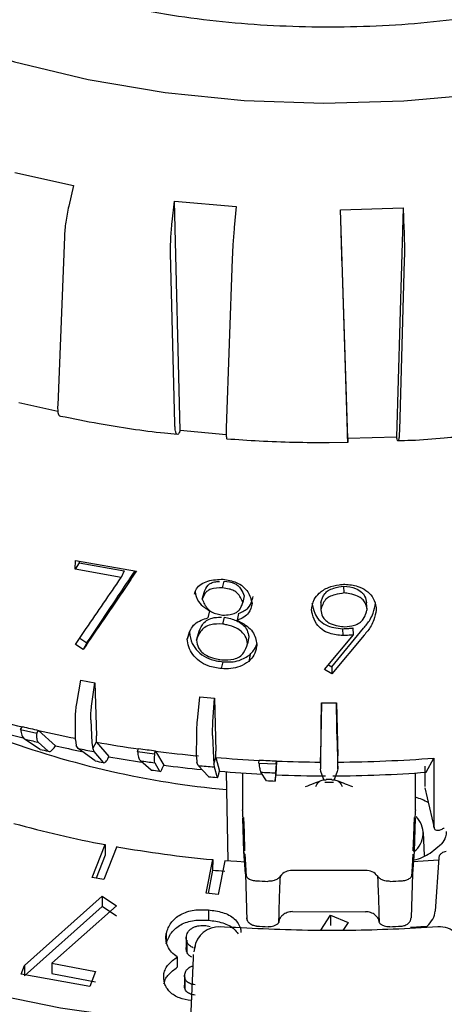
# Model space of a CAD drawing. Units: millimetres. Extents: x 10 to 410, y 6 to 287.
# Drawn here: x 353 to 359, y 111 to 124 of the extents above; entities that cross this region are included whole.
import ezdxf

# ---------------------------------------------------------------- set-up
doc = ezdxf.new("R2010")
doc.units = ezdxf.units.MM

msp = doc.modelspace()

# ---------------------------------------------------------------- linework, layer by layer
at = {"color": 7, "linetype": 'Continuous', "lineweight": 25}
for p, q in [((353.283, 122.164), (354.082, 121.988)), ((354.082, 121.988), (354.018, 121.706)), ((355.431, 121.489), (355.462, 121.775)), ((355.462, 121.775), (356.307, 121.699)), ((355.54, 118.639), (355.462, 121.775)), ((356.307, 121.699), (356.281, 121.412)), ((357.734, 121.657), (358.588, 121.683)), ((357.742, 121.369), (357.734, 121.657)), ((357.833, 118.531), (357.734, 121.657)), ((358.588, 121.683), (358.499, 118.551)), ((358.588, 121.683), (358.6, 121.395)), ((353.959, 121.287), (353.867, 118.985)), ((355.468, 118.738), (355.411, 121.064)), ((356.253, 120.987), (356.172, 118.674)), ((357.828, 118.625), (357.754, 120.943)), ((358.605, 120.969), (358.539, 118.647)), ((353.869, 118.902), (353.336, 119.02)), ((356.172, 118.582), (355.54, 118.639)), ((358.499, 118.551), (357.833, 118.531)), ((357.833, 118.531), (357.834, 118.487)), ((357.577, 118.476), (357.834, 118.483)), ((354.108, 116.745), (354.109, 116.864)), ((354.161, 116.834), (354.108, 116.745)), ((354.734, 116.632), (354.108, 116.745)), ((354.109, 116.864), (354.943, 116.719)), ((354.161, 116.855), (354.161, 116.834)), ((354.161, 116.834), (354.777, 116.723)), ((354.777, 116.723), (354.734, 116.632)), ((356.122, 116.491), (356.144, 116.584)), ((357.782, 116.422), (357.779, 116.516)), ((355.843, 116.336), (355.869, 116.429)), ((356.417, 116.385), (356.399, 116.291)), ((357.465, 116.287), (357.463, 116.193)), ((358.096, 116.194), (358.088, 116.288)), ((355.943, 116.177), (355.918, 116.083)), ((356.124, 115.998), (356.146, 116.092)), ((356.341, 116.143), (356.322, 116.049)), ((357.614, 115.413), (358.048, 115.939)), ((357.761, 115.934), (357.764, 115.84)), ((357.912, 115.85), (357.907, 115.944)), ((354.169, 115.805), (354.266, 115.739)), ((355.669, 115.886), (355.639, 115.793)), ((355.764, 115.776), (355.792, 115.869)), ((356.48, 115.821), (356.463, 115.728)), ((357.514, 115.378), (357.912, 115.85)), ((358.056, 115.844), (357.614, 115.319)), ((354.214, 115.649), (354.111, 115.719)), ((354.266, 115.739), (354.214, 115.649)), ((356.497, 115.581), (356.48, 115.488)), ((356.106, 115.388), (356.129, 115.482)), ((357.567, 115.441), (357.614, 115.413)), ((357.614, 115.413), (357.614, 115.319)), ((357.614, 115.319), (357.514, 115.378)), ((354.127, 114.912), (354.182, 115.229)), ((354.182, 115.229), (354.376, 115.194)), ((354.331, 114.875), (354.376, 115.194)), ((354.376, 115.194), (354.396, 114.469)), ((355.778, 114.68), (355.808, 115.001)), ((355.808, 115.001), (356.009, 114.983)), ((355.989, 114.661), (356.009, 114.983)), ((356.009, 114.983), (356.027, 114.26)), ((357.475, 114.919), (357.46, 114.197)), ((357.47, 114.596), (357.475, 114.919)), ((357.475, 114.919), (357.679, 114.919)), ((357.684, 114.596), (357.679, 114.919)), ((357.679, 114.919), (357.695, 114.197)), ((354.112, 114.417), (354.11, 114.729)), ((353.359, 114.558), (353.385, 114.596)), ((354.32, 114.69), (354.336, 114.377)), ((353.359, 114.558), (353.58, 114.507)), ((353.58, 114.507), (353.607, 114.545)), ((353.606, 114.542), (353.607, 114.545)), ((353.606, 114.542), (353.836, 114.335)), ((354.397, 114.387), (354.396, 114.469)), ((355.765, 114.184), (355.768, 114.495)), ((355.985, 114.476), (355.997, 114.164)), ((353.628, 114.285), (353.413, 114.427)), ((353.599, 114.384), (353.737, 114.26)), ((353.817, 114.308), (353.836, 114.335)), ((354.112, 114.417), (354.12, 114.338)), ((354.147, 114.297), (354.12, 114.338)), ((354.336, 114.377), (354.347, 114.296)), ((354.347, 114.296), (354.397, 114.387)), ((354.397, 114.384), (354.397, 114.387)), ((354.397, 114.384), (354.568, 114.186)), ((357.46, 114.099), (357.467, 114.411)), ((357.687, 114.411), (357.694, 114.099)), ((354.378, 114.127), (354.147, 114.297)), ((354.347, 114.296), (354.359, 114.258)), ((354.359, 114.258), (354.49, 114.107)), ((354.552, 114.158), (354.568, 114.186)), ((354.958, 114.256), (354.974, 114.296)), ((354.958, 114.256), (355.19, 114.225)), ((355.19, 114.225), (355.206, 114.265)), ((355.206, 114.261), (355.206, 114.265)), ((355.206, 114.261), (355.317, 114.07)), ((355.765, 114.184), (355.768, 114.105)), ((356.029, 114.179), (356.027, 114.26)), ((357.46, 114.197), (357.458, 114.116)), ((357.696, 114.116), (357.695, 114.197)), ((355.147, 114.003), (354.998, 114.129)), ((355.193, 114.103), (355.261, 113.988)), ((355.306, 114.042), (355.317, 114.07)), ((355.786, 114.066), (355.768, 114.105)), ((355.929, 113.913), (355.786, 114.066)), ((355.997, 114.164), (356.003, 114.084)), ((356.003, 114.084), (356.029, 114.179)), ((356.003, 114.084), (356.005, 114.046)), ((356.028, 114.175), (356.029, 114.179)), ((356.028, 114.175), (356.08, 113.987)), ((356.617, 114.098), (356.623, 114.139)), ((356.617, 114.098), (356.855, 114.088)), ((356.86, 114.125), (356.851, 113.938)), ((356.855, 114.088), (356.86, 114.129)), ((356.86, 114.125), (356.86, 114.129)), ((357.458, 114.116), (357.458, 114.02)), ((357.46, 114.099), (357.458, 114.02)), ((357.694, 114.099), (357.696, 114.02)), ((357.696, 114.02), (357.696, 114.116)), ((358.885, 114.056), (358.886, 113.782)), ((358.904, 113.973), (359.007, 114.166)), ((359.007, 114.166), (359.009, 113.244)), ((356.005, 114.046), (356.045, 113.903)), ((356.072, 113.958), (356.08, 113.987)), ((356.168, 113.98), (356.194, 112.762)), ((356.394, 113.963), (356.394, 113.459)), ((356.721, 113.858), (356.644, 113.974)), ((356.843, 113.966), (356.838, 113.853)), ((356.848, 113.909), (356.851, 113.938)), ((357.466, 113.982), (357.458, 114.02)), ((357.51, 113.86), (357.466, 113.982)), ((357.688, 113.982), (357.643, 113.859)), ((357.696, 114.02), (357.688, 113.982)), ((358.757, 113.459), (358.758, 113.963)), ((358.886, 113.782), (358.886, 113.78)), ((358.888, 113.759), (359.012, 113.214)), ((356.394, 113.452), (356.394, 113.459)), ((358.757, 113.459), (358.757, 113.452)), ((356.413, 112.889), (356.396, 113.344)), ((358.755, 113.344), (358.738, 112.889)), ((359.009, 113.244), (359.009, 113.242)), ((358.881, 112.835), (358.868, 113.152)), ((354.34, 112.537), (354.515, 112.986)), ((354.515, 112.986), (354.514, 112.841)), ((358.957, 112.867), (359.115, 112.994)), ((354.514, 112.841), (354.392, 112.528)), ((354.674, 112.957), (354.499, 112.508)), ((356.434, 112.586), (356.413, 112.889)), ((358.738, 112.889), (358.717, 112.586)), ((355.897, 112.32), (355.986, 112.78)), ((355.986, 112.78), (355.985, 112.636)), ((356.151, 112.765), (356.062, 112.305)), ((359.075, 112.774), (358.719, 112.748)), ((359.077, 112.804), (359.028, 112.075)), ((355.985, 112.636), (355.924, 112.318)), ((356.434, 112.584), (356.454, 111.95)), ((358.076, 112.629), (357.076, 112.63)), ((358.717, 112.586), (358.698, 111.984)), ((354.499, 112.508), (354.34, 112.537)), ((356.062, 112.305), (355.897, 112.32)), ((353.415, 111.332), (354.474, 112.282)), ((354.474, 112.282), (354.669, 112.148)), ((354.474, 112.282), (354.474, 112.141)), ((353.415, 111.191), (354.474, 112.141)), ((354.669, 112.148), (353.789, 111.364)), ((354.669, 112.008), (354.474, 112.141)), ((355.929, 112.092), (355.929, 111.951)), ((356.889, 111.917), (356.893, 112.039)), ((357.076, 112.069), (358.076, 112.068)), ((358.258, 112.039), (358.262, 111.919)), ((357.466, 111.816), (357.596, 112.019)), ((357.596, 112.019), (357.836, 111.923)), ((357.596, 112.019), (357.596, 111.878)), ((357.836, 111.923), (357.763, 111.811)), ((355.352, 111.772), (355.352, 111.668)), ((355.892, 111.879), (355.953, 111.866)), ((355.626, 111.593), (355.626, 111.734)), ((355.634, 111.678), (355.634, 111.517)), ((355.745, 111.605), (355.73, 111.521)), ((355.738, 111.566), (355.749, 111.601)), ((353.789, 111.364), (354.386, 111.253)), ((353.789, 111.364), (353.789, 111.223)), ((355.502, 111.45), (355.502, 111.309)), ((355.721, 111.439), (355.577, 108.44)), ((355.724, 111.436), (355.723, 111.482)), ((353.37, 111.217), (353.415, 111.332)), ((353.415, 111.332), (353.415, 111.191)), ((353.789, 111.223), (354.386, 111.112)), ((354.386, 111.253), (354.305, 111.048)), ((354.305, 111.048), (353.37, 111.217)), ((355.603, 111.072), (355.603, 111.213)), ((355.606, 111.171), (355.606, 111.015))]:
    msp.add_line(p, q, dxfattribs=at)
at = {"color": 7, "linetype": 'Continuous', "lineweight": 25, "flags": 128}
for points in [[(349.807, 125.273), (349.866, 125.231), (350.601, 124.763), (351.421, 124.345), (352.316, 123.981), (353.275, 123.677), (354.286, 123.435), (355.337, 123.259), (356.415, 123.15), (357.507, 123.111), (358.6, 123.142), (359.681, 123.241), (360.736, 123.409), (361.753, 123.642), (362.719, 123.939), (363.622, 124.295), (364.453, 124.707), (365.199, 125.169), (365.569, 125.441)], [(344.947, 116.765), (345.055, 116.396), (345.357, 115.691), (345.778, 115.006), (346.315, 114.348), (346.96, 113.724), (347.71, 113.14), (348.555, 112.601), (349.488, 112.113), (350.5, 111.68), (351.581, 111.308), (352.72, 110.998), (353.907, 110.755), (355.129, 110.58), (355.677, 110.526)], [(356.406, 113.355), (356.414, 113.149), (356.423, 112.9)], [(358.728, 112.9), (358.736, 113.106), (358.745, 113.355)], [(356.425, 112.853), (356.434, 112.715), (356.445, 112.548)], [(358.706, 112.548), (358.715, 112.686), (358.726, 112.853)], [(356.43, 112.744), (356.318, 112.752), (356.151, 112.765)]]:
    msp.add_lwpolyline(points, dxfattribs=at)
at = {"color": 7, "linetype": 'Continuous', "lineweight": 25}
for centre, radius, start, end in [((357.083, 130.064), 15.907, 254.5284, 256.5616), ((357.201, 130.556), 16.409, 256.554, 257.3474), ((357.063, 128.522), 14.549, 254.2988, 255.4719), ((357.294, 130.973), 16.84, 257.3508, 259.1068), ((357.298, 125.889), 12.205, 249.6595, 264.7102), ((357.199, 130.343), 16.36, 256.6166, 257.2846), ((357.289, 129.453), 15.507, 257.1335, 258.4894), ((357.443, 131.785), 17.666, 260.07, 261.9659), ((357.22, 129.533), 15.665, 256.7467, 257.1546), ((357.376, 131.437), 17.442, 259.3301, 260.0381), ((357.438, 130.237), 16.306, 259.8606, 261.4479), ((357.492, 132.127), 18.007, 261.9609, 262.7067), ((357.527, 132.407), 18.293, 262.7082, 264.5605), ((357.387, 130.342), 16.491, 259.487, 259.8813), ((357.492, 131.921), 17.966, 262.0201, 262.6475), ((357.528, 130.874), 16.949, 262.5062, 264.2702), ((357.551, 132.693), 18.711, 264.5847, 265.2603), ((357.566, 132.838), 18.726, 265.2887, 267.1123), ((357.574, 132.986), 18.871, 267.1097, 267.8325), ((357.577, 133.056), 18.944, 267.832, 269.6416), ((357.579, 132.978), 18.866, 270.3543, 274.3396), ((357.496, 131.027), 17.185, 262.142, 262.5256), ((357.555, 131.55), 17.712, 264.7346, 265.1104), ((357.566, 131.29), 17.366, 265.0902, 267.0107), ((357.574, 132.773), 18.822, 267.167, 267.7753), ((357.577, 131.506), 17.583, 267.6355, 269.838), ((357.579, 131.44), 17.516, 270.1579, 274.3391), ((357.574, 131.832), 17.994, 267.285, 267.6571), ((357.577, 131.91), 18.072, 269.8144, 270.1856), ((358.471, 112.678), 0.995, 62.2985, 73.2495), ((357.238, 127.571), 14.838, 254.4727, 259.4286), ((358.541, 113.139), 0.321, 308.7678, 45.6095), ((357.501, 128.996), 16.287, 260.0052, 264.6624), ((357.553, 129.349), 16.786, 264.6402, 265.2046), ((357.056, 112.456), 0.174, 83.6947, 145.0311), ((358.095, 112.456), 0.174, 34.9498, 96.3001), ((357.573, 132.025), 19.56, 267.1074, 267.5587), ((357.58, 132.054), 19.589, 272.4325, 272.8831), ((356.068, 111.528), 0.333, 86.187, 172.1751), ((357.573, 131.387), 19.541, 267.1075, 267.5705), ((357.581, 131.388), 19.542, 272.4201, 272.8832), ((357.587, 130.682), 18.859, 273.3471, 274.0407), ((359.087, 111.528), 0.333, 0, 93.7736)]:
    msp.add_arc(centre, radius, start, end, dxfattribs=at)
for points, knots in [([(354.6, 124.471), (354.171, 124.581), (353.313, 124.799), (352.167, 125.277), (351.171, 125.853), (350.355, 126.518), (349.749, 127.253), (349.359, 128.036), (349.208, 128.845), (349.29, 129.658), (349.612, 130.451), (350.155, 131.203), (350.913, 131.889), (351.856, 132.495), (352.966, 132.998), (354.203, 133.389), (355.538, 133.652), (356.93, 133.784), (358.341, 133.777), (359.556, 133.654), (360.727, 133.435), (361.838, 133.125), (362.989, 132.654), (363.983, 132.076), (364.799, 131.412), (365.406, 130.677), (365.795, 129.894), (365.946, 129.084), (365.864, 128.271), (365.543, 127.478), (364.999, 126.727), (364.241, 126.04), (363.298, 125.435), (362.189, 124.931), (360.951, 124.54), (359.616, 124.278), (358.224, 124.145), (356.814, 124.153), (355.595, 124.272), (354.877, 124.416), (354.6, 124.471)], [0, 0, 0, 0, 0.026846, 0.053693, 0.080539, 0.107385, 0.134231, 0.161078, 0.187924, 0.21477, 0.241617, 0.268463, 0.295309, 0.322155, 0.349002, 0.375848, 0.402694, 0.42954, 0.456387, 0.483233, 0.5, 0.526846, 0.553693, 0.580539, 0.607385, 0.634231, 0.661078, 0.687924, 0.71477, 0.741617, 0.768463, 0.795309, 0.822155, 0.849002, 0.875848, 0.902694, 0.92954, 0.956387, 0.983233, 1, 1, 1, 1]), ([(354.018, 121.706), (354.003, 121.632), (353.972, 121.484), (353.963, 121.353), (353.959, 121.287)], [0, 0, 0, 0, 0.502079, 1, 1, 1, 1]), ([(355.411, 121.064), (355.411, 121.13), (355.41, 121.263), (355.424, 121.414), (355.431, 121.489)], [0, 0, 0, 0, 0.502149, 1, 1, 1, 1]), ([(356.281, 121.412), (356.274, 121.336), (356.261, 121.185), (356.256, 121.053), (356.253, 120.987)], [0, 0, 0, 0, 0.502079, 1, 1, 1, 1]), ([(357.754, 120.943), (357.752, 121.01), (357.748, 121.142), (357.744, 121.293), (357.742, 121.369)], [0, 0, 0, 0, 0.502149, 1, 1, 1, 1]), ([(358.6, 121.395), (358.603, 121.319), (358.608, 121.168), (358.606, 121.035), (358.605, 120.969)], [0, 0, 0, 0, 0.502079, 1, 1, 1, 1]), ([(353.867, 118.985), (353.866, 118.956), (353.866, 118.898), (353.88, 118.845), (353.896, 118.839), (353.904, 118.836)], [0, 0, 0, 0, 0.3460549, 0.6921146, 1, 1, 1, 1]), ([(353.905, 118.839), (354.08, 118.804), (354.545, 118.709), (355.083, 118.631), (355.445, 118.596), (355.504, 118.59)], [0, 0, 0, 0, 0.335615, 0.892072, 1, 1, 1, 1]), ([(355.54, 118.639), (355.533, 118.622), (355.518, 118.588), (355.497, 118.584), (355.48, 118.615), (355.471, 118.672), (355.469, 118.72), (355.468, 118.738)], [0, 0, 0, 0, 0.216799, 0.433594, 0.650454, 0.867371, 1, 1, 1, 1]), ([(356.172, 118.674), (356.171, 118.645), (356.17, 118.588), (356.173, 118.535), (356.178, 118.53), (356.181, 118.528)], [0, 0, 0, 0, 0.341989, 0.683984, 1, 1, 1, 1]), ([(357.834, 118.482), (357.833, 118.48), (357.833, 118.475), (357.832, 118.505), (357.83, 118.559), (357.828, 118.607), (357.828, 118.625)], [0, 0, 0, 0, 0.124905, 0.459953, 0.795089, 1, 1, 1, 1]), ([(358.539, 118.647), (358.538, 118.618), (358.535, 118.56), (358.527, 118.509), (358.517, 118.493), (358.507, 118.511), (358.501, 118.54), (358.499, 118.551)], [0, 0, 0, 0, 0.216917, 0.433838, 0.65077, 0.867675, 1, 1, 1, 1]), ([(358.517, 118.503), (358.578, 118.505), (358.79, 118.509), (359.248, 118.548), (359.734, 118.591), (360.064, 118.64), (360.152, 118.653)], [0, 0, 0, 0, 0.110485, 0.383469, 0.835704, 1, 1, 1, 1]), ([(356.181, 118.529), (356.327, 118.518), (356.79, 118.484), (357.257, 118.479), (357.577, 118.476)], [0, 0, 0, 0, 0.315399, 1, 1, 1, 1]), ([(354.111, 115.719), (354.16, 115.791), (354.288, 115.978), (354.495, 116.281), (354.654, 116.515), (354.734, 116.632)], [0, 0, 0, 0, 0.238811, 0.619385, 1, 1, 1, 1]), ([(354.943, 116.719), (354.892, 116.645), (354.745, 116.427), (354.502, 116.07), (354.31, 115.789), (354.214, 115.649)], [0, 0, 0, 0, 0.2050238, 0.6024802, 1, 1, 1, 1]), ([(354.266, 115.739), (354.314, 115.811), (354.457, 116.024), (354.676, 116.351), (354.848, 116.608), (354.924, 116.722)], [0, 0, 0, 0, 0.223991, 0.656445, 1, 1, 1, 1]), ([(355.738, 116.405), (355.744, 116.431), (355.759, 116.485), (355.827, 116.547), (355.95, 116.602), (356.058, 116.607), (356.131, 116.609)], [0, 0, 0, 0, 0.18024, 0.385971, 0.591067, 1, 1, 1, 1]), ([(356.131, 116.609), (356.192, 116.598), (356.288, 116.581), (356.403, 116.515), (356.488, 116.417), (356.51, 116.333), (356.525, 116.278)], [0, 0, 0, 0, 0.307923, 0.487612, 0.668248, 1, 1, 1, 1]), ([(356.122, 116.491), (356.065, 116.49), (355.989, 116.489), (355.91, 116.451), (355.871, 116.403), (355.854, 116.362), (355.843, 116.336)], [0, 0, 0, 0, 0.435768, 0.584245, 0.7325, 1, 1, 1, 1]), ([(355.869, 116.429), (355.883, 116.465), (355.903, 116.516), (355.966, 116.563), (356.022, 116.577), (356.063, 116.579), (356.081, 116.58)], [0, 0, 0, 0, 0.437776, 0.607945, 0.832289, 1, 1, 1, 1]), ([(356.399, 116.291), (356.379, 116.337), (356.352, 116.398), (356.275, 116.458), (356.204, 116.479), (356.151, 116.487), (356.122, 116.491)], [0, 0, 0, 0, 0.437028, 0.586418, 0.773048, 1, 1, 1, 1]), ([(356.144, 116.584), (356.192, 116.578), (356.259, 116.57), (356.336, 116.523), (356.381, 116.463), (356.403, 116.414), (356.417, 116.385)], [0, 0, 0, 0, 0.371863, 0.512895, 0.70724, 1, 1, 1, 1]), ([(357.336, 116.189), (357.344, 116.238), (357.356, 116.322), (357.443, 116.429), (357.562, 116.504), (357.689, 116.534), (357.766, 116.54), (357.79, 116.541)], [0, 0, 0, 0, 0.255136, 0.439294, 0.666852, 0.893441, 1, 1, 1, 1]), ([(357.465, 116.287), (357.478, 116.332), (357.497, 116.395), (357.567, 116.461), (357.658, 116.496), (357.732, 116.508), (357.779, 116.516)], [0, 0, 0, 0, 0.362174, 0.503476, 0.686753, 1, 1, 1, 1]), ([(357.779, 116.516), (357.835, 116.509), (357.924, 116.497), (358.021, 116.442), (358.074, 116.372), (358.083, 116.319), (358.088, 116.288)], [0, 0, 0, 0, 0.361777, 0.583547, 0.752107, 1, 1, 1, 1]), ([(357.79, 116.541), (357.852, 116.536), (357.958, 116.526), (358.085, 116.46), (358.174, 116.373), (358.214, 116.277), (358.22, 116.213), (358.222, 116.189)], [0, 0, 0, 0, 0.268111, 0.46304, 0.656795, 0.875947, 1, 1, 1, 1]), ([(355.746, 116.443), (355.755, 116.395), (355.77, 116.311), (355.864, 116.228), (355.921, 116.191), (355.943, 116.177)], [0, 0, 0, 0, 0.449311, 0.780094, 1, 1, 1, 1]), ([(355.843, 116.336), (355.863, 116.29), (355.891, 116.226), (355.971, 116.159), (356.044, 116.134), (356.097, 116.123), (356.122, 116.118)], [0, 0, 0, 0, 0.426437, 0.591058, 0.801795, 1, 1, 1, 1]), ([(356.341, 116.143), (356.391, 116.164), (356.477, 116.201), (356.521, 116.298), (356.535, 116.352), (356.541, 116.372)], [0, 0, 0, 0, 0.453624, 0.789602, 1, 1, 1, 1]), ([(357.782, 116.422), (357.74, 116.415), (357.669, 116.403), (357.581, 116.374), (357.521, 116.328), (357.487, 116.265), (357.471, 116.217), (357.463, 116.193)], [0, 0, 0, 0, 0.280854, 0.465943, 0.60641, 0.799596, 1, 1, 1, 1]), ([(358.096, 116.194), (358.091, 116.225), (358.082, 116.278), (358.032, 116.342), (357.959, 116.388), (357.871, 116.41), (357.808, 116.419), (357.782, 116.422)], [0, 0, 0, 0, 0.245635, 0.41508, 0.583699, 0.832641, 1, 1, 1, 1]), ([(356.122, 116.118), (356.157, 116.12), (356.217, 116.125), (356.294, 116.144), (356.349, 116.182), (356.377, 116.234), (356.392, 116.273), (356.399, 116.291)], [0, 0, 0, 0, 0.268105, 0.469063, 0.615848, 0.823837, 1, 1, 1, 1]), ([(356.525, 116.278), (356.514, 116.233), (356.496, 116.161), (356.413, 116.086), (356.353, 116.062), (356.322, 116.049)], [0, 0, 0, 0, 0.448881, 0.70979, 1, 1, 1, 1]), ([(357.34, 116.284), (357.351, 116.238), (357.369, 116.158), (357.431, 116.052), (357.526, 115.983), (357.641, 115.945), (357.721, 115.938), (357.761, 115.934)], [0, 0, 0, 0, 0.255652, 0.445701, 0.637056, 0.814644, 1, 1, 1, 1]), ([(358.048, 115.939), (358.08, 115.978), (358.134, 116.043), (358.187, 116.161), (358.203, 116.238), (358.213, 116.284)], [0, 0, 0, 0, 0.37506, 0.628903, 1, 1, 1, 1]), ([(355.639, 115.793), (355.652, 115.837), (355.673, 115.91), (355.736, 116.002), (355.825, 116.05), (355.888, 116.073), (355.918, 116.083)], [0, 0, 0, 0, 0.33392, 0.562394, 0.791634, 1, 1, 1, 1]), ([(355.792, 115.869), (355.806, 115.911), (355.828, 115.976), (355.898, 116.048), (355.986, 116.086), (356.061, 116.092), (356.105, 116.092), (356.108, 116.092)], [0, 0, 0, 0, 0.331983, 0.526379, 0.720845, 0.977201, 1, 1, 1, 1]), ([(356.146, 116.092), (356.202, 116.079), (356.289, 116.06), (356.391, 116.001), (356.454, 115.932), (356.471, 115.867), (356.479, 115.829), (356.48, 115.821)], [0, 0, 0, 0, 0.343599, 0.5324163, 0.7222133, 0.9405453, 1, 1, 1, 1]), ([(357.764, 115.84), (357.702, 115.846), (357.6, 115.856), (357.476, 115.918), (357.389, 116.008), (357.357, 116.106), (357.341, 116.17), (357.336, 116.189)], [0, 0, 0, 0, 0.279177, 0.458873, 0.638998, 0.893903, 1, 1, 1, 1]), ([(357.463, 116.193), (357.468, 116.161), (357.478, 116.108), (357.528, 116.044), (357.6, 115.997), (357.692, 115.972), (357.76, 115.963), (357.789, 115.96)], [0, 0, 0, 0, 0.23911, 0.403042, 0.565997, 0.813681, 1, 1, 1, 1]), ([(357.789, 115.96), (357.835, 115.963), (357.907, 115.969), (357.995, 116.011), (358.056, 116.07), (358.08, 116.136), (358.092, 116.18), (358.096, 116.194)], [0, 0, 0, 0, 0.294727, 0.469294, 0.64461, 0.889684, 1, 1, 1, 1]), ([(358.222, 116.189), (358.213, 116.144), (358.197, 116.07), (358.145, 115.951), (358.09, 115.886), (358.056, 115.844)], [0, 0, 0, 0, 0.370287, 0.603604, 1, 1, 1, 1]), ([(356.124, 115.998), (356.067, 115.999), (355.979, 115.999), (355.874, 115.956), (355.802, 115.884), (355.779, 115.818), (355.764, 115.776)], [0, 0, 0, 0, 0.324555, 0.5076713, 0.6917482, 1, 1, 1, 1]), ([(356.463, 115.728), (356.456, 115.764), (356.444, 115.824), (356.384, 115.896), (356.298, 115.953), (356.206, 115.98), (356.142, 115.994), (356.124, 115.998)], [0, 0, 0, 0, 0.257986, 0.432194, 0.605432, 0.88826, 1, 1, 1, 1]), ([(356.322, 116.049), (356.37, 116.023), (356.448, 115.979), (356.538, 115.896), (356.573, 115.809), (356.584, 115.751), (356.589, 115.722)], [0, 0, 0, 0, 0.341825, 0.561928, 0.782938, 1, 1, 1, 1]), ([(357.761, 115.934), (357.775, 115.935), (357.803, 115.935), (357.852, 115.938), (357.887, 115.942), (357.907, 115.944)], [0, 0, 0, 0, 0.287002, 0.574066, 1, 1, 1, 1]), ([(355.669, 115.886), (355.676, 115.834), (355.688, 115.741), (355.781, 115.621), (355.894, 115.534), (356.019, 115.497), (356.097, 115.486), (356.129, 115.482)], [0, 0, 0, 0, 0.259505, 0.46366, 0.667178, 0.867344, 1, 1, 1, 1]), ([(357.912, 115.85), (357.899, 115.848), (357.871, 115.845), (357.822, 115.841), (357.786, 115.841), (357.764, 115.84)], [0, 0, 0, 0, 0.279841, 0.559722, 1, 1, 1, 1]), ([(356.106, 115.388), (356.044, 115.397), (355.936, 115.411), (355.801, 115.487), (355.708, 115.578), (355.652, 115.685), (355.643, 115.757), (355.639, 115.793)], [0, 0, 0, 0, 0.2591876, 0.4492249, 0.6380811, 0.8206023, 1, 1, 1, 1]), ([(355.764, 115.776), (355.77, 115.742), (355.781, 115.684), (355.836, 115.611), (355.911, 115.557), (356.007, 115.525), (356.077, 115.513), (356.109, 115.507)], [0, 0, 0, 0, 0.245756, 0.410118, 0.573606, 0.804948, 1, 1, 1, 1]), ([(356.109, 115.507), (356.166, 115.507), (356.253, 115.506), (356.356, 115.547), (356.428, 115.618), (356.45, 115.685), (356.463, 115.728)], [0, 0, 0, 0, 0.3310579, 0.5071068, 0.6844186, 1, 1, 1, 1]), ([(356.589, 115.722), (356.587, 115.699), (356.579, 115.639), (356.546, 115.556), (356.499, 115.507), (356.48, 115.488)], [0, 0, 0, 0, 0.2635067, 0.700215, 1, 1, 1, 1]), ([(356.497, 115.581), (356.513, 115.599), (356.552, 115.641), (356.583, 115.692), (356.588, 115.724), (356.588, 115.726)], [0, 0, 0, 0, 0.411793, 0.979984, 1, 1, 1, 1]), ([(356.129, 115.482), (356.166, 115.48), (356.24, 115.476), (356.373, 115.5), (356.449, 115.55), (356.497, 115.581)], [0, 0, 0, 0, 0.2723, 0.547563, 1, 1, 1, 1]), ([(356.48, 115.488), (356.44, 115.462), (356.368, 115.415), (356.236, 115.382), (356.15, 115.386), (356.106, 115.388)], [0, 0, 0, 0, 0.374696, 0.683742, 1, 1, 1, 1]), ([(354.11, 114.729), (354.111, 114.76), (354.113, 114.816), (354.123, 114.882), (354.127, 114.912)], [0, 0, 0, 0, 0.554052, 1, 1, 1, 1]), ([(354.32, 114.69), (354.32, 114.722), (354.319, 114.778), (354.327, 114.845), (354.331, 114.875)], [0, 0, 0, 0, 0.554052, 1, 1, 1, 1]), ([(355.768, 114.495), (355.768, 114.527), (355.77, 114.583), (355.775, 114.65), (355.778, 114.68)], [0, 0, 0, 0, 0.554052, 1, 1, 1, 1]), ([(355.985, 114.476), (355.985, 114.507), (355.984, 114.564), (355.987, 114.631), (355.989, 114.661)], [0, 0, 0, 0, 0.554053, 1, 1, 1, 1]), ([(357.467, 114.411), (357.468, 114.442), (357.469, 114.498), (357.47, 114.566), (357.47, 114.596)], [0, 0, 0, 0, 0.554052, 1, 1, 1, 1]), ([(357.687, 114.411), (357.687, 114.442), (357.685, 114.498), (357.684, 114.566), (357.684, 114.596)], [0, 0, 0, 0, 0.554052, 1, 1, 1, 1]), ([(353.359, 114.558), (353.364, 114.53), (353.374, 114.474), (353.397, 114.439), (353.411, 114.429), (353.413, 114.427)], [0, 0, 0, 0, 0.459907, 0.919858, 1, 1, 1, 1]), ([(353.58, 114.507), (353.579, 114.48), (353.577, 114.427), (353.589, 114.394), (353.597, 114.386), (353.599, 114.384)], [0, 0, 0, 0, 0.4599068, 0.9198587, 1, 1, 1, 1]), ([(353.737, 114.26), (353.746, 114.256), (353.764, 114.249), (353.794, 114.276), (353.812, 114.302), (353.817, 114.308)], [0, 0, 0, 0, 0.42846, 0.856958, 1, 1, 1, 1]), ([(354.958, 114.256), (354.962, 114.228), (354.971, 114.173), (354.987, 114.14), (354.997, 114.131), (354.998, 114.129)], [0, 0, 0, 0, 0.459907, 0.919858, 1, 1, 1, 1]), ([(355.19, 114.225), (355.188, 114.198), (355.184, 114.144), (355.188, 114.113), (355.193, 114.104), (355.193, 114.103)], [0, 0, 0, 0, 0.459907, 0.919858, 1, 1, 1, 1]), ([(354.49, 114.107), (354.496, 114.104), (354.51, 114.098), (354.534, 114.126), (354.549, 114.152), (354.552, 114.158)], [0, 0, 0, 0, 0.428461, 0.856959, 1, 1, 1, 1]), ([(356.617, 114.098), (356.621, 114.071), (356.628, 114.016), (356.638, 113.984), (356.643, 113.976), (356.644, 113.974)], [0, 0, 0, 0, 0.459907, 0.91986, 1, 1, 1, 1]), ([(356.855, 114.088), (356.852, 114.061), (356.847, 114.006), (356.844, 113.975), (356.843, 113.967), (356.843, 113.966)], [0, 0, 0, 0, 0.459906, 0.919859, 1, 1, 1, 1]), ([(355.261, 113.988), (355.265, 113.985), (355.274, 113.979), (355.292, 114.008), (355.303, 114.035), (355.306, 114.042)], [0, 0, 0, 0, 0.428461, 0.856958, 1, 1, 1, 1]), ([(356.045, 113.903), (356.047, 113.9), (356.052, 113.895), (356.063, 113.925), (356.07, 113.952), (356.072, 113.958)], [0, 0, 0, 0, 0.428462, 0.856958, 1, 1, 1, 1]), ([(356.838, 113.853), (356.838, 113.85), (356.838, 113.845), (356.843, 113.875), (356.847, 113.902), (356.848, 113.909)], [0, 0, 0, 0, 0.42846, 0.856959, 1, 1, 1, 1]), ([(357.465, 113.857), (357.433, 113.844), (357.361, 113.816), (357.29, 113.788), (357.251, 113.773)], [0, 0, 0, 0, 0.452497, 1, 1, 1, 1]), ([(357.395, 113.777), (357.401, 113.791), (357.415, 113.82), (357.448, 113.849), (357.489, 113.87), (357.52, 113.871), (357.538, 113.871)], [0, 0, 0, 0, 0.244331, 0.500101, 0.701956, 1, 1, 1, 1]), ([(357.613, 113.874), (357.602, 113.874), (357.577, 113.873), (357.552, 113.874), (357.538, 113.874)], [0, 0, 0, 0, 0.452389, 1, 1, 1, 1]), ([(357.613, 113.871), (357.631, 113.871), (357.662, 113.87), (357.704, 113.849), (357.736, 113.82), (357.75, 113.791), (357.756, 113.777)], [0, 0, 0, 0, 0.298085, 0.4999, 0.75567, 1, 1, 1, 1]), ([(357.9, 113.773), (357.868, 113.786), (357.797, 113.813), (357.725, 113.841), (357.686, 113.857)], [0, 0, 0, 0, 0.452461, 1, 1, 1, 1]), ([(356.394, 113.452), (356.394, 113.437), (356.394, 113.408), (356.396, 113.365), (356.396, 113.344)], [0, 0, 0, 0, 0.499275, 1, 1, 1, 1]), ([(358.755, 113.344), (358.755, 113.365), (358.757, 113.408), (358.757, 113.437), (358.757, 113.452)], [0, 0, 0, 0, 0.500723, 1, 1, 1, 1]), ([(359.152, 113.214), (359.136, 113.203), (359.104, 113.182), (359.065, 113.173), (359.037, 113.18), (359.021, 113.194), (359.011, 113.214), (359.009, 113.233), (359.009, 113.242)], [0, 0, 0, 0, 0.249857, 0.499179, 0.643995, 0.773673, 0.891065, 1, 1, 1, 1]), ([(359.179, 113.166), (359.177, 113.141), (359.172, 113.073), (359.137, 113.024), (359.115, 112.994)], [0, 0, 0, 0, 0.375445, 1, 1, 1, 1]), ([(356.425, 112.853), (356.422, 112.858), (356.415, 112.869), (356.414, 112.882), (356.413, 112.889)], [0, 0, 0, 0, 0.418461, 1, 1, 1, 1]), ([(358.728, 112.9), (358.728, 112.9), (358.737, 112.896), (358.737, 112.893), (358.738, 112.889)], [0, 0, 0, 0, 0.022175, 1, 1, 1, 1]), ([(358.73, 112.774), (358.733, 112.775), (358.821, 112.79), (358.89, 112.829), (358.957, 112.867)], [0, 0, 0, 0, 0.029799, 1, 1, 1, 1]), ([(359.176, 112.889), (359.165, 112.887), (359.143, 112.883), (359.111, 112.866), (359.09, 112.844), (359.079, 112.822), (359.078, 112.81), (359.077, 112.804)], [0, 0, 0, 0, 0.211205, 0.448035, 0.71042, 0.851979, 1, 1, 1, 1]), ([(356.434, 112.586), (356.436, 112.574), (356.44, 112.55), (356.475, 112.52), (356.525, 112.497), (356.565, 112.493), (356.586, 112.49)], [0, 0, 0, 0, 0.250612, 0.500154, 0.749544, 1, 1, 1, 1]), ([(358.566, 112.49), (358.586, 112.493), (358.626, 112.497), (358.676, 112.52), (358.711, 112.55), (358.715, 112.574), (358.717, 112.586)], [0, 0, 0, 0, 0.250611, 0.500153, 0.749542, 1, 1, 1, 1]), ([(356.914, 112.563), (356.907, 112.552), (356.894, 112.529), (356.852, 112.502), (356.798, 112.485), (356.758, 112.484), (356.739, 112.483)], [0, 0, 0, 0, 0.242124, 0.499999, 0.757876, 1, 1, 1, 1]), ([(356.893, 112.039), (356.896, 112.138), (356.901, 112.288), (356.907, 112.455), (356.911, 112.528), (356.912, 112.548), (356.913, 112.554), (356.913, 112.555), (356.914, 112.556), (356.914, 112.556), (356.914, 112.556)], [0, 0, 0, 0, 0.5814687, 0.891448, 0.9697453, 0.9901733, 0.9960875, 0.9981969, 0.9991189, 1, 1, 1, 1]), ([(358.412, 112.483), (358.393, 112.484), (358.353, 112.485), (358.299, 112.502), (358.257, 112.529), (358.244, 112.552), (358.237, 112.563)], [0, 0, 0, 0, 0.242124, 0.5, 0.757876, 1, 1, 1, 1]), ([(358.237, 112.556), (358.237, 112.556), (358.238, 112.556), (358.238, 112.554), (358.239, 112.551), (358.24, 112.538), (358.243, 112.493), (358.249, 112.322), (358.254, 112.165), (358.258, 112.039)], [0, 0, 0, 0, 0.001412, 0.002971, 0.006958, 0.019755, 0.067393, 0.254514, 1, 1, 1, 1]), ([(355.352, 111.772), (355.368, 111.822), (355.393, 111.896), (355.473, 111.979), (355.546, 112.032), (355.634, 112.07), (355.763, 112.1), (355.863, 112.095), (355.929, 112.092)], [0, 0, 0, 0, 0.248966, 0.373337, 0.498689, 0.622081, 0.748956, 1, 1, 1, 1]), ([(355.929, 112.092), (355.994, 112.084), (356.093, 112.072), (356.211, 112.025), (356.284, 111.973), (356.336, 111.908), (356.371, 111.844), (356.37, 111.8), (356.37, 111.783)], [0, 0, 0, 0, 0.298802, 0.448923, 0.599153, 0.746167, 0.899264, 1, 1, 1, 1]), ([(357.076, 112.069), (357.052, 112.066), (357.015, 112.063), (356.972, 112.043), (356.937, 112.02), (356.909, 111.989), (356.892, 111.953), (356.89, 111.931), (356.889, 111.919)], [0, 0, 0, 0, 0.239738, 0.369185, 0.499483, 0.702255, 0.850707, 1, 1, 1, 1]), ([(358.262, 111.919), (358.261, 111.93), (358.259, 111.953), (358.242, 111.989), (358.214, 112.02), (358.18, 112.043), (358.136, 112.063), (358.099, 112.066), (358.076, 112.068)], [0, 0, 0, 0, 0.149192, 0.29746, 0.500078, 0.630537, 0.760048, 1, 1, 1, 1]), ([(358.916, 111.873), (358.946, 111.903), (359.007, 111.963), (359.021, 112.037), (359.028, 112.075)], [0, 0, 0, 0, 0.498729, 1, 1, 1, 1]), ([(355.586, 109.393), (355.166, 109.436), (354.207, 109.532), (352.768, 109.825), (351.291, 110.241), (349.929, 110.771), (348.789, 111.333), (348.183, 111.752), (347.927, 111.928)], [0, 0, 0, 0, 0.141458, 0.323016, 0.504573, 0.686131, 0.867688, 1, 1, 1, 1]), ([(355.352, 111.631), (355.369, 111.683), (355.395, 111.76), (355.478, 111.842), (355.549, 111.893), (355.635, 111.93), (355.764, 111.959), (355.863, 111.954), (355.929, 111.951)], [0, 0, 0, 0, 0.261088, 0.383651, 0.499766, 0.623472, 0.750652, 1, 1, 1, 1]), ([(355.929, 111.951), (355.995, 111.943), (356.094, 111.931), (356.212, 111.883), (356.284, 111.832), (356.317, 111.788), (356.333, 111.767)], [0, 0, 0, 0, 0.403834, 0.604731, 0.805758, 1, 1, 1, 1]), ([(356.587, 111.871), (356.57, 111.873), (356.533, 111.879), (356.491, 111.904), (356.46, 111.94), (356.455, 111.968), (356.453, 111.984)], [0, 0, 0, 0, 0.243232, 0.49972, 0.720617, 1, 1, 1, 1]), ([(356.745, 111.864), (356.758, 111.864), (356.785, 111.864), (356.824, 111.874), (356.861, 111.891), (356.88, 111.908), (356.889, 111.917)], [0, 0, 0, 0, 0.237475, 0.477646, 0.737503, 1, 1, 1, 1]), ([(358.262, 111.917), (358.271, 111.908), (358.29, 111.891), (358.327, 111.874), (358.366, 111.864), (358.393, 111.864), (358.406, 111.864)], [0, 0, 0, 0, 0.262471, 0.522353, 0.762501, 1, 1, 1, 1]), ([(358.564, 111.871), (358.582, 111.873), (358.618, 111.879), (358.662, 111.905), (358.692, 111.942), (358.696, 111.97), (358.698, 111.984)], [0, 0, 0, 0, 0.2503947, 0.4996644, 0.7490676, 1, 1, 1, 1]), ([(355.502, 111.45), (355.475, 111.47), (355.42, 111.512), (355.368, 111.593), (355.347, 111.666), (355.345, 111.727), (355.35, 111.757), (355.352, 111.772)], [0, 0, 0, 0, 0.249408, 0.499486, 0.749191, 0.874477, 1, 1, 1, 1]), ([(355.626, 111.734), (355.633, 111.757), (355.644, 111.792), (355.682, 111.829), (355.718, 111.852), (355.759, 111.869), (355.817, 111.882), (355.862, 111.88), (355.892, 111.879)], [0, 0, 0, 0, 0.250428, 0.374253, 0.501531, 0.627153, 0.752318, 1, 1, 1, 1]), ([(359.065, 111.86), (358.861, 111.849), (358.27, 111.815), (357.268, 111.801), (356.476, 111.841), (356.071, 111.862)], [0, 0, 0, 0, 0.204401, 0.594067, 1, 1, 1, 1]), ([(355.717, 111.576), (355.701, 111.585), (355.671, 111.601), (355.645, 111.634), (355.622, 111.676), (355.625, 111.711), (355.626, 111.734)], [0, 0, 0, 0, 0.254564, 0.446397, 0.629057, 1, 1, 1, 1]), ([(355.699, 111.447), (355.689, 111.452), (355.667, 111.465), (355.645, 111.492), (355.622, 111.535), (355.625, 111.57), (355.626, 111.593)], [0, 0, 0, 0, 0.16538, 0.379267, 0.58342, 1, 1, 1, 1]), ([(355.32, 111.222), (355.326, 111.244), (355.337, 111.289), (355.392, 111.371), (355.458, 111.418), (355.502, 111.45)], [0, 0, 0, 0, 0.249748, 0.50018, 1, 1, 1, 1]), ([(355.32, 111.081), (355.327, 111.108), (355.339, 111.152), (355.397, 111.233), (355.458, 111.277), (355.502, 111.309)], [0, 0, 0, 0, 0.300332, 0.499954, 1, 1, 1, 1]), ([(355.603, 111.213), (355.609, 111.233), (355.62, 111.268), (355.658, 111.302), (355.688, 111.319), (355.704, 111.324), (355.71, 111.326)], [0, 0, 0, 0, 0.429042, 0.716408, 0.898677, 1, 1, 1, 1]), ([(355.695, 110.855), (355.638, 110.863), (355.553, 110.876), (355.458, 110.925), (355.398, 110.971), (355.354, 111.027), (355.314, 111.11), (355.317, 111.177), (355.32, 111.222)], [0, 0, 0, 0, 0.249414, 0.374581, 0.500132, 0.622895, 0.748901, 1, 1, 1, 1]), ([(355.746, 111.07), (355.724, 111.074), (355.69, 111.078), (355.653, 111.097), (355.626, 111.119), (355.599, 111.158), (355.601, 111.192), (355.603, 111.213)], [0, 0, 0, 0, 0.251449, 0.378052, 0.502545, 0.706875, 1, 1, 1, 1]), ([(355.746, 110.929), (355.724, 110.933), (355.691, 110.937), (355.654, 110.956), (355.631, 110.974), (355.613, 110.996), (355.603, 111.02), (355.599, 111.046), (355.601, 111.063), (355.603, 111.072)], [0, 0, 0, 0, 0.2471572, 0.3735127, 0.4977804, 0.6225216, 0.7482947, 0.8735839, 1, 1, 1, 1])]:
    msp.add_open_spline(points, degree=3, knots=knots, dxfattribs=at)

doc.saveas('drawing.dxf')
